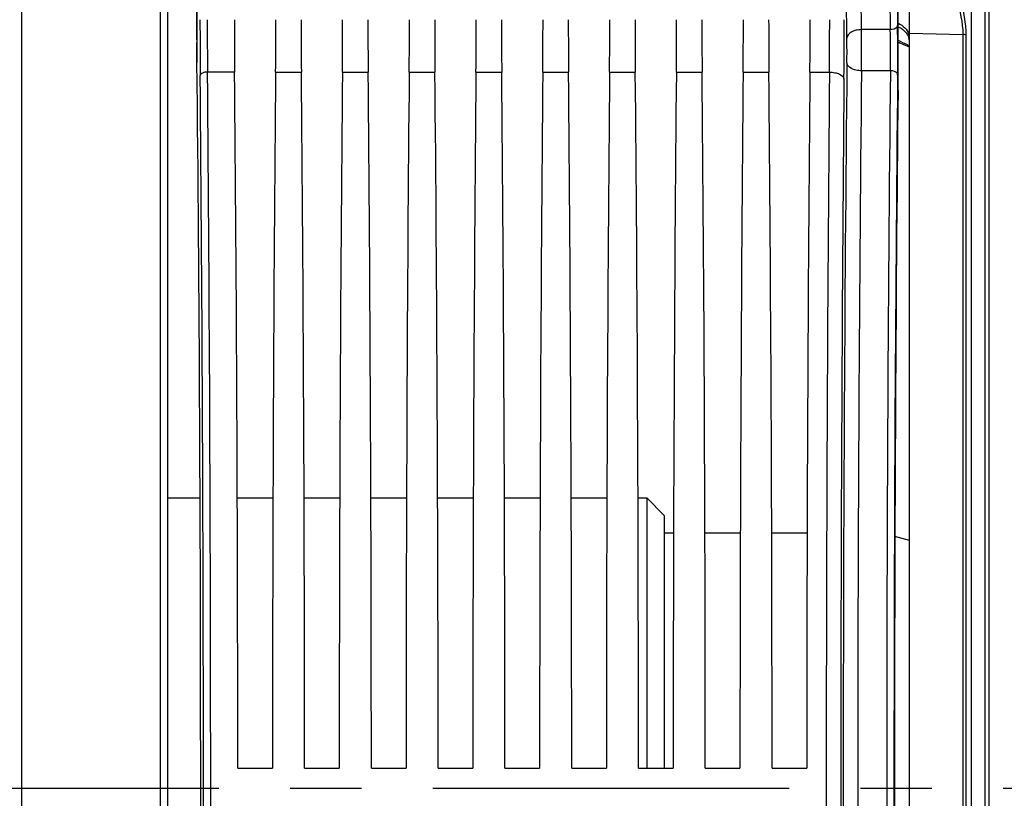
# Model space of a CAD drawing. Units: millimetres. Extents: x 0 to 594, y 0 to 420.
# Drawn here: x 228 to 262, y 269 to 296 of the extents above; entities that cross this region are included whole.
import ezdxf

# ---------------------------------------------------------------- set-up
doc = ezdxf.new("R2010")
doc.units = ezdxf.units.MM
doc.header["$LTSCALE"] = 32.67
doc.linetypes.add('CENTER', pattern=[0.6, 0.375, -0.075, 0.075, -0.075])
doc.layers.get('0').update_dxf_attribs({"linetype": 'CONTINUOUS'})
for name, color, linetype in [('7_ALL_FEATURES', 7, 'CONTINUOUS'), ('AXE_PRT_REF', 7, 'CONTINUOUS'), ('SOLIDES', 7, 'CONTINUOUS')]:
    doc.layers.add(name, color=color, linetype=linetype)
doc.styles.get("Standard").update_dxf_attribs({"font": 'txt', "width": 0.85})
doc.dimstyles.new('DIMSTYLE_3', dxfattribs={"dimtxt": 3.5, "dimasz": 3.5, "dimexe": 1.5, "dimexo": 1, "dimgap": 0.875, "dimtad": 1, "dimdec": 0, "dimlfac": 4, "dimtxsty": 'STANDARD', "dimblk": '_FILLED', "dimblk1": '_FILLED', "dimblk2": '_FILLED', "dimcen": 0.09, "dimclrt": 5, "dimadec": 0, "dimazin": 0, "dimtfac": 1, "dimtdec": 0, "dimtofl": 0, "dimtmove": 0, "dimatfit": 3, "dimldrblk": '_FILLED', "dimfxl": 1, "dimtolj": 1, "dimarcsym": 0})
doc.dimstyles.new('DIMSTYLE_4', dxfattribs={"dimtxt": 3.5, "dimasz": 3.5, "dimexe": 1.5, "dimexo": 1, "dimgap": 0.875, "dimtad": 1, "dimdec": 4, "dimlfac": 4, "dimtxsty": 'STANDARD', "dimblk": '_FILLED', "dimblk1": '_FILLED', "dimblk2": '_FILLED', "dimcen": 0.09, "dimclrt": 5, "dimadec": 0, "dimazin": 0, "dimtp": 0.0001, "dimtm": 0.0001, "dimtfac": 1, "dimtdec": 4, "dimtofl": 0, "dimtmove": 0, "dimatfit": 3, "dimldrblk": '_FILLED', "dimfxl": 1, "dimtolj": 1, "dimarcsym": 0})

# ---------------------------------------------------------------- blocks, each defined once
blk = doc.blocks.new('_FILLED')
at = {"color": 0, "linetype": 'BYBLOCK'}
blk.add_solid([(0, 0), (-1, 0.2143), (-1, -0.2143)], dxfattribs=at)
blk = doc.blocks.new('*D6')
at = {"color": 2, "linetype": 'CONTINUOUS'}
for p, q in [((255.663, 362.63), (255.663, 375.693)), ((273.867, 278.63), (273.867, 375.693)), ((255.663, 374.193), (264.765, 374.193)), ((273.867, 374.193), (264.765, 374.193))]:
    blk.add_line(p, q, dxfattribs=at)
at = {"color": 2, "linetype": 'CONTINUOUS', "xscale": 3.5, "yscale": 3.5, "zscale": 3.5, "rotation": 180}
blk.add_blockref('_FILLED', (255.663, 374.193), dxfattribs=at)
at = {"color": 2, "linetype": 'CONTINUOUS', "xscale": 3.5, "yscale": 3.5, "zscale": 3.5}
blk.add_blockref('_FILLED', (273.867, 374.193), dxfattribs=at)
at = {"color": 5, "linetype": 'CONTINUOUS', "insert": (264.765, 378.568), "char_height": 3.5, "width": 11.9, "attachment_point": 2, "line_spacing_factor": 0.9}
blk.add_mtext('(73)', dxfattribs=at)
blk = doc.blocks.new('*D8')
at = {"color": 2, "linetype": 'CONTINUOUS'}
for p, q in [((104.617, 331.001), (104.617, 385.693)), ((273.867, 278.63), (273.867, 385.693)), ((104.617, 384.193), (189.242, 384.193)), ((273.867, 384.193), (189.242, 384.193))]:
    blk.add_line(p, q, dxfattribs=at)
at = {"color": 2, "linetype": 'CONTINUOUS', "xscale": 3.5, "yscale": 3.5, "zscale": 3.5, "rotation": 180}
blk.add_blockref('_FILLED', (104.617, 384.193), dxfattribs=at)
at = {"color": 2, "linetype": 'CONTINUOUS', "xscale": 3.5, "yscale": 3.5, "zscale": 3.5}
blk.add_blockref('_FILLED', (273.867, 384.193), dxfattribs=at)
at = {"color": 5, "linetype": 'CONTINUOUS', "insert": (189.242, 388.568), "char_height": 3.5, "width": 8.925, "attachment_point": 2, "line_spacing_factor": 0.9}
blk.add_mtext('677', dxfattribs=at)
blk = doc.blocks.new('*D24')
at = {"color": 2, "linetype": 'CONTINUOUS'}
for p, q in [((86.467, 353.73), (86.467, 395.693)), ((273.867, 278.63), (273.867, 395.693)), ((86.467, 394.193), (180.167, 394.193)), ((273.867, 394.193), (180.167, 394.193)), ((86.467, 280.609), (86.467, 350.445))]:
    blk.add_line(p, q, dxfattribs=at)
at = {"color": 2, "linetype": 'CONTINUOUS', "xscale": 3.5, "yscale": 3.5, "zscale": 3.5, "rotation": 180}
blk.add_blockref('_FILLED', (86.467, 394.193), dxfattribs=at)
at = {"color": 2, "linetype": 'CONTINUOUS', "xscale": 3.5, "yscale": 3.5, "zscale": 3.5}
blk.add_blockref('_FILLED', (273.867, 394.193), dxfattribs=at)
at = {"color": 5, "linetype": 'CONTINUOUS', "insert": (180.167, 398.568), "char_height": 3.5, "width": 14.875, "attachment_point": 2, "line_spacing_factor": 0.9}
blk.add_mtext('(750)', dxfattribs=at)

msp = doc.modelspace()

# ---------------------------------------------------------------- linework, layer by layer
at = {"color": 7, "linetype": 'CONTINUOUS'}
for p, q in [((256.71845, 295.438167), (256.697281, 297.107354)), ((257.688116, 297.107736), (257.709289, 295.438176)), ((257.938079, 297.254594), (257.959251, 295.585113)), ((256.218526, 295.144274), (256.197354, 296.813755)), ((257.709289, 295.438176), (256.71845, 295.438167)), ((257.710117, 294.026449), (256.718863, 294.02635)), ((235.177099, 293.979846), (234.246218, 293.97966)), ((236.586848, 293.979846), (237.472099, 293.979846)), ((238.881848, 293.979846), (239.767099, 293.979846)), ((241.176848, 293.979846), (242.062099, 293.979846)), ((243.471848, 293.979846), (244.357099, 293.979846)), ((245.766848, 293.979846), (246.652099, 293.979846)), ((248.061848, 293.979846), (248.947099, 293.979846)), ((250.356848, 293.979846), (251.242099, 293.979846)), ((252.651848, 293.979846), (253.537099, 293.979846)), ((254.946848, 293.979846), (255.616519, 293.97967)), ((235.286807, 270.067743), (236.47714, 270.067743)), ((237.581807, 270.067743), (238.77214, 270.067743)), ((239.876807, 270.067743), (241.06714, 270.067743)), ((242.171807, 270.067743), (243.36214, 270.067743)), ((244.466807, 270.067743), (245.65714, 270.067743)), ((246.761807, 270.067743), (247.95214, 270.067743)), ((249.056807, 270.067743), (250.24714, 270.067743)), ((251.351807, 270.067743), (252.54214, 270.067743)), ((253.646807, 270.067743), (254.83714, 270.067743))]:
    msp.add_line(p, q, dxfattribs=at)
for centre, radius, start, end in [((444.917605, 295.761197), 210.92992, 179.9949421, 180.51647833), ((419.610559, 295.762308), 185.372912, 179.99451584, 180.55099618), ((92.1674, 295.706615), 163.458242, 359.39465559, 0.02574059), ((46.098027, 295.697169), 210.027538, 359.46603312, 0.02254646), ((149.610869, 294.700899), 107.110118, 359.63916525, 0.39438535), ((205.14409, 294.701486), 52.570362, 359.2642663, 0.8029359), ((182.265848, 294.701086), 75.698565, 359.38678337, 0.66912981), ((217.664223, 294.701915), 38.556841, 359.39855, 0.6573631), ((2681.447472, 269.380243), 2425.356529, 179.411360574, 180.588639426), ((2629.510185, 269.380243), 2372.919317, 179.404891983, 180.595108012), ((2669.831989, 269.380241), 2412.247782, 179.414592354, 180.585404845), ((-2508.450173, 269.380243), 2742.55568, 359.488580423, 0.511419577), ((-2535.154461, 269.380243), 2769.50993, 359.491079182, 0.508920838), ((3038.653552, 269.380243), 2783.145749, 179.493572457, 180.506427525), ((2985.11498, 269.380243), 2729.107253, 179.488579574, 180.511420426), ((2643.647621, 269.380243), 2385.813452, 179.411360766, 180.588639234)]:
    msp.add_arc(centre, radius, start, end, dxfattribs=at)
for centre, major_axis, start_param, end_param in [((233.918823, 295.670562), (0, 2.5), 0.942477796, 2.148727593), ((233.892252, 295.701998), (0, 1.25), 0.942477796, 2.16703094), ((257.938145, 294.703435), (0, 2.5), -2.143221905, -0.942477796), ((235.234522, 295.779817), (0, 3.75), 1.570796327, 2.071442207), ((236.529425, 295.779817), (0, 3.75), -2.071442207, -1.570796327), ((237.529522, 295.779817), (0, 3.75), 1.570796327, 2.071442207), ((238.824425, 295.779817), (0, 3.75), -2.071442207, -1.570796327), ((239.824522, 295.779817), (0, 3.75), 1.570796327, 2.071442207), ((241.119425, 295.779817), (0, 3.75), -2.071442207, -1.570796327), ((242.119522, 295.779817), (0, 3.75), 1.570796327, 2.071442207), ((243.414425, 295.779817), (0, 3.75), -2.071442207, -1.570796327), ((244.414522, 295.779817), (0, 3.75), 1.570796327, 2.071442207), ((245.709425, 295.779817), (0, 3.75), -2.071442207, -1.570796327), ((246.709522, 295.779817), (0, 3.75), 1.570796327, 2.071442207), ((248.004425, 295.779817), (0, 3.75), -2.071442207, -1.570796327), ((249.004522, 295.779817), (0, 3.75), 1.570796327, 2.071442207), ((250.299425, 295.779817), (0, 3.75), -2.071442207, -1.570796327), ((251.299522, 295.779817), (0, 3.75), 1.570796327, 2.071442207), ((252.594425, 295.779817), (0, 3.75), -2.071442207, -1.570796327), ((253.594522, 295.779817), (0, 3.75), 1.570796327, 2.071442207), ((254.889425, 295.779817), (0, 3.75), -2.071442207, -1.570796327), ((233.215223, 269.380243), (0, 45.625), -0.992760836, -0.974561714), ((233.215223, 269.380243), (0, 45.625), -2.16703094, -0.99286506), ((234.392315, 269.380243), (0, 51.25), -1.55738129, -1.070150446), ((237.371632, 269.380243), (0, 51.25), 1.070150446, 1.55738129), ((236.687315, 269.380243), (0, 51.25), -1.55738129, -1.070150446), ((239.666632, 269.380243), (0, 51.25), 1.070150446, 1.55738129), ((238.982315, 269.380243), (0, 51.25), -1.55738129, -1.070150446), ((241.961632, 269.380243), (0, 51.25), 1.070150446, 1.55738129), ((241.277315, 269.380243), (0, 51.25), -1.55738129, -1.070150446), ((244.256632, 269.380243), (0, 51.25), 1.070150446, 1.55738129), ((243.572315, 269.380243), (0, 51.25), -1.55738129, -1.070150446), ((246.551632, 269.380243), (0, 51.25), 1.070150446, 1.55738129), ((245.867315, 269.380243), (0, 51.25), -1.55738129, -1.070150446), ((248.846632, 269.380243), (0, 51.25), 1.070150446, 1.55738129), ((248.162315, 269.380243), (0, 51.25), -1.55738129, -1.070150446), ((251.141632, 269.380243), (0, 51.25), 1.070150446, 1.55738129), ((250.457315, 269.380243), (0, 51.25), -1.55738129, -1.070150446), ((253.436632, 269.380243), (0, 51.25), 1.070150446, 1.55738129), ((252.752315, 269.380243), (0, 51.25), -1.55738129, -1.070150446), ((255.731632, 269.380243), (0, 51.25), 1.070150446, 1.55738129), ((258.624087, 269.380243), (0, 44.25), 0.998370748, 2.143221905)]:
    msp.add_ellipse(centre, major_axis=major_axis, ratio=0.017455065, start_param=start_param, end_param=end_param, dxfattribs=at)
for points, knots in [([(256.71845, 295.438167), (256.654733, 295.437638), (256.531973, 295.421862), (256.340255, 295.355005), (256.220562, 295.229073), (256.218526, 295.144274)], [0, 0, 0, 0, 0.30872522, 0.589021791, 1, 1, 1, 1]), ([(257.959251, 295.585113), (257.958777, 295.565369), (257.916063, 295.465011), (257.791738, 295.438851), (257.709289, 295.438167)], [0, 0, 0, 0, 0.193242586, 1, 1, 1, 1]), ([(256.718863, 294.026367), (256.655241, 294.026873), (256.471456, 294.042304), (256.222543, 294.164599), (256.218939, 294.297181)], [0, 0, 0, 0, 0.324189409, 1, 1, 1, 1]), ([(257.960078, 293.890926), (257.95958, 293.909303), (257.934659, 293.963272), (257.839705, 294.013068), (257.756698, 294.025974), (257.710116, 294.026344)], [0, 0, 0, 0, 0.180734711, 0.542015619, 1, 1, 1, 1]), ([(234.246217, 293.979846), (234.186543, 293.979408), (234.092833, 293.970153), (233.99745, 293.897318), (233.996255, 293.859848)], [0, 0, 0, 0, 0.61416823, 1, 1, 1, 1]), ([(255.61652, 293.979853), (255.680035, 293.979386), (255.801947, 293.966352), (255.982732, 293.915874), (256.114056, 293.81479), (256.116441, 293.73985)], [0, 0, 0, 0, 0.325724747, 0.615499491, 1, 1, 1, 1])]:
    msp.add_open_spline(points, degree=3, knots=knots, dxfattribs=at)
at = {"layer": '7_ALL_FEATURES', "color": 7, "linetype": 'CONTINUOUS'}
for p, q in [((232.866973, 279.355243), (233.992318, 279.355243)), ((235.269777, 279.355243), (236.49417, 279.355243)), ((237.564777, 279.355243), (238.78917, 279.355243)), ((239.859777, 279.355243), (241.08417, 279.355243)), ((242.154777, 279.355243), (243.37917, 279.355243)), ((244.449777, 279.355243), (245.67417, 279.355243)), ((246.744777, 279.355243), (247.96917, 279.355243)), ((249.039777, 279.355243), (249.341973, 279.355243)), ((249.341973, 279.355243), (249.941973, 278.755243)), ((249.341973, 279.355243), (249.341973, 270.067743)), ((249.941973, 278.755243), (249.941973, 270.067743)), ((250.26025, 278.138806), (249.941973, 278.138806)), ((252.55525, 278.138806), (251.338696, 278.138806)), ((254.85025, 278.138806), (253.633696, 278.138806)), ((258.366973, 277.895013), (257.866669, 278.029069))]:
    msp.add_line(p, q, dxfattribs=at)
at = {"layer": 'AXE_PRT_REF', "color": 2, "linetype": 'CENTER'}
msp.add_line((85.167918, 269.380243), (278.850446, 269.380243), dxfattribs=at)
at = {"layer": 'SOLIDES', "color": 7, "linetype": 'CONTINUOUS'}
for p, q in [((227.866973, 212.792955), (227.866973, 304.531162)), ((260.48309, 299.968562), (260.48309, 238.791924)), ((260.971791, 238.89353), (260.971791, 299.866957)), ((261.105156, 238.937953), (261.105156, 299.822534)), ((232.866973, 298.874488), (232.866973, 239.885999)), ((232.621336, 297.212677), (232.621336, 241.547824)), ((258.366973, 242.621206), (258.366973, 296.13928)), ((258.366973, 295.318483), (260.203272, 295.276948)), ((260.203272, 295.276948), (260.203272, 243.483464)), ((260.30708, 295.245617), (260.30708, 243.51487)), ((257.981428, 295.006943), (258.022551, 294.989529)), ((257.981428, 295.00694), (258.017097, 294.991839)), ((258.30299, 294.870045), (258.366973, 294.844474)), ((258.366973, 277.895013), (257.866669, 278.029069))]:
    msp.add_line(p, q, dxfattribs=at)
for points in [[(258.353627, 295.078727), (258.353193, 295.079406), (258.355065, 295.075194), (258.358348, 295.06597), (258.362052, 295.05191)], [(258.017097, 294.991839), (258.160098, 294.930294), (258.30299, 294.870045)], [(258.113114, 294.950528), (258.160384, 294.930169), (258.252448, 294.891355)]]:
    msp.add_lwpolyline(points, dxfattribs=at)
for centre, radius, start, end in [((257.840462, 295.116119), 0.526627, 6.0710613, 17.8640355), ((257.851881, 295.002084), 0.515218, 6.1458805, 18.0649668), ((260.02573, 298.750278), 4.20776, 245.7274374, 246.7825972)]:
    msp.add_arc(centre, radius, start, end, dxfattribs=at)
for points, knots in [([(259.991924, 296.887902), (259.992142, 296.749172), (260.048397, 296.208892), (260.202658, 295.679994), (260.203277, 295.276948)], [0, 0, 0, 0, 0.256065722, 1, 1, 1, 1]), ([(260.116973, 296.921373), (260.116975, 296.77602), (260.169844, 296.215025), (260.306972, 295.662568), (260.30708, 295.245617)], [0, 0, 0, 0, 0.258495869, 1, 1, 1, 1]), ([(257.978735, 295.661142), (258.063655, 295.622491), (258.216524, 295.518765), (258.315166, 295.360061), (258.341699, 295.277667)], [0, 0, 0, 0, 0.51873864, 1, 1, 1, 1]), ([(257.979509, 295.540479), (258.013632, 295.525087), (258.139024, 295.458052), (258.245772, 295.352873), (258.297473, 295.261717)], [0, 0, 0, 0, 0.26318731, 1, 1, 1, 1]), ([(260.30708, 295.245617), (260.301151, 295.250689), (260.269924, 295.270329), (260.232026, 295.276755), (260.203272, 295.277023)], [0, 0, 0, 0, 0.213434195, 1, 1, 1, 1])]:
    msp.add_open_spline(points, degree=3, knots=knots, dxfattribs=at)
for points in [[(258.296014, 294.914484), (258.189794, 294.962357), (258.085581, 295.014592), (257.981299, 295.066551)], [(258.297473, 295.261717), (258.315435, 295.230049), (258.330422, 295.196466), (258.341702, 295.16185)]]:
    msp.add_open_spline(points, degree=3, dxfattribs=at)

# ---------------------------------------------------------------- dimensions: what is measured, and where the dimension line sits
at = {"color": 2, "linetype": 'CONTINUOUS'}
for base, p2, picture, middle in [((86.466973, 394.192743), (86.466973, 279.609285), '*D24', (180.166973, 394.192743)), ((255.663398, 374.192743), (255.663398, 361.630243), '*D6', (264.765186, 374.192743))]:
    dim = msp.add_linear_dim(base=base, p1=(273.866973, 277.630243), p2=p2, angle=180, text='(<>)', dimstyle='DIMSTYLE_3', dxfattribs=at)
    dim.commit()
    dim.dimension.update_dxf_attribs({"geometry": picture, "text_midpoint": middle, "dimtype": 160})
dim = msp.add_linear_dim(base=(104.616973, 384.192743), p1=(273.866973, 277.630243), p2=(104.616973, 330.000879), angle=180, dimstyle='DIMSTYLE_4', dxfattribs=at)
dim.commit()
dim.dimension.update_dxf_attribs({"geometry": '*D8', "text_midpoint": (189.241973, 384.192743), "dimtype": 160})

doc.saveas('drawing.dxf')
